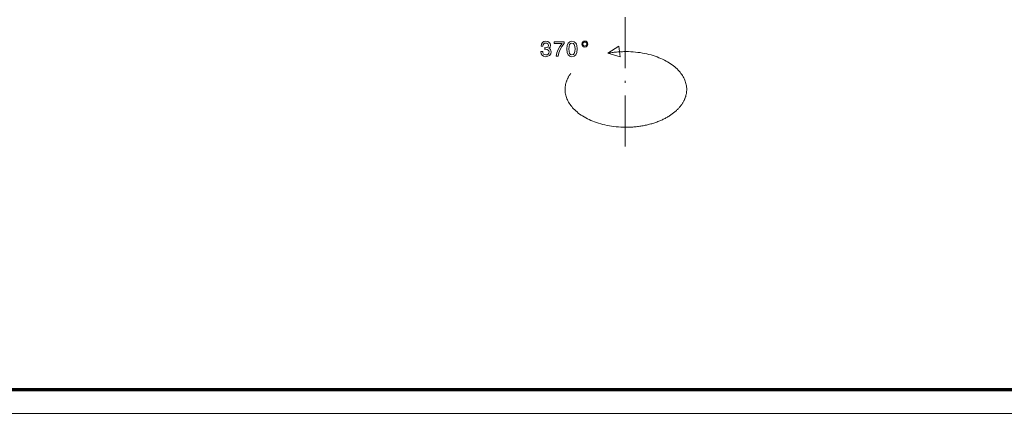
# Model space of a CAD drawing. Extents: x 0 to 594, y 0 to 420.
# Drawn here: x 118 to 350, y 0 to 93 of the extents above; entities that cross this region are included whole.
import ezdxf

# ---------------------------------------------------------------- set-up
doc = ezdxf.new("R2010")
doc.units = 0
doc.linetypes.add('DASHDOT', pattern=[18.5, 12, -3, 0.5, -3])

msp = doc.modelspace()

# ---------------------------------------------------------------- linework, layer by layer
at = {"color": 7, "linetype": 'DASHDOT', "lineweight": 13}
msp.add_line((260.72998, 241.347046), (260.72998, 60.881058), dxfattribs=at)
at = {"color": 94, "lineweight": 13, "ltscale": 0.075983}
msp.add_line((256.623993, 84.804779), (259.177948, 86.452408), dxfattribs=at)
at = {"color": 94, "lineweight": 13, "ltscale": 0.061981}
msp.add_line((259.177948, 86.452408), (259.528564, 83.998093), dxfattribs=at)
at = {"color": 94, "lineweight": 13, "ltscale": 0.075363}
msp.add_line((259.528564, 83.998093), (256.623993, 84.804779), dxfattribs=at)
at = {"color": 7, "lineweight": 70}
msp.add_line((5, 5.646172), (588.954651, 5.646172), dxfattribs=at)
at = {"color": 7, "lineweight": 13}
msp.add_line((593.954651, 0), (0, 0), dxfattribs=at)
at = {"color": 94, "lineweight": 13}
for points in [[(240.843094, 85.21505), (240.843094, 85.179741), (240.923782, 84.695595), (241.160812, 84.332481), (241.534012, 84.100494), (242.028259, 84.014755), (242.55275, 84.100494), (242.946121, 84.322395), (243.198288, 84.675423), (243.289063, 85.129311), (243.248718, 85.426865), (243.137772, 85.668938), (242.956207, 85.855537), (242.714127, 85.991707), (243.041946, 86.264038), (243.157944, 86.697754), (243.082291, 87.091125), (242.865433, 87.38868), (242.512405, 87.575279), (242.028259, 87.640839), (241.574371, 87.56015), (241.226379, 87.338249), (240.999435, 86.985222), (240.923782, 86.516197), (240.923782, 86.480896), (241.372635, 86.480896), (241.412979, 86.803665), (241.544098, 87.035652), (241.75592, 87.176865), (242.053467, 87.227295), (242.31572, 87.186951), (242.507355, 87.081039), (242.623352, 86.909569), (242.668747, 86.677582), (242.623352, 86.430466), (242.502319, 86.264038), (242.290497, 86.163177), (242.003036, 86.132912), (241.806351, 86.137955), (241.806351, 85.73954), (242.053467, 85.749626), (242.371201, 85.704239), (242.608231, 85.583206), (242.749435, 85.38652), (242.799866, 85.129311), (242.7444, 84.836807), (242.598145, 84.619949), (242.36615, 84.48378), (242.058517, 84.438393), (241.740784, 84.488823), (241.508804, 84.640121), (241.362549, 84.882195), (241.307068, 85.21505)], [(244.449005, 84.115623), (244.958374, 84.115623), (245.124802, 84.947754), (245.417297, 85.724411), (245.830841, 86.445595), (246.370468, 87.121384), (246.370468, 87.539978), (243.969894, 87.539978), (243.969894, 87.081039), (245.886322, 87.081039), (245.331573, 86.400208), (244.912979, 85.68911), (244.620468, 84.932625)], [(246.970612, 85.825279), (247.046265, 85.033493), (247.283295, 84.468651), (247.661545, 84.12571), (248.186035, 84.014755), (248.70549, 84.12571), (249.083725, 84.468651), (249.31572, 85.033493), (249.396408, 85.825279), (249.31572, 86.612022), (249.219894, 86.924698), (249.083725, 87.181908), (248.70549, 87.524849), (248.186035, 87.640839), (247.661545, 87.524849), (247.283295, 87.176865), (247.046265, 86.612022)], [(247.454773, 85.825279), (247.495117, 86.435509), (247.621201, 86.874268), (247.848145, 87.13147), (248.186035, 87.222252), (248.51889, 87.13147), (248.745834, 86.874268), (248.871918, 86.435509), (248.912262, 85.825279), (248.871918, 85.210007), (248.745834, 84.77124), (248.51889, 84.514038), (248.186035, 84.428307), (247.848145, 84.514038), (247.621201, 84.77124), (247.495117, 85.210007)], [(251.222061, 87.701355), (250.944687, 87.645882), (250.717743, 87.494583), (250.566437, 87.267639), (250.510956, 86.990265), (250.561401, 86.712883), (250.712692, 86.490982), (250.939636, 86.339684), (251.222061, 86.28421), (251.504486, 86.339684), (251.726379, 86.496025), (251.877686, 86.717926), (251.933151, 86.990265), (251.872635, 87.267639), (251.721344, 87.494583), (251.4944, 87.645882)], [(251.222061, 87.469368), (251.408661, 87.429024), (251.559952, 87.328163), (251.660828, 87.176865), (251.701172, 86.995308), (251.660828, 86.808708), (251.559952, 86.652367), (251.408661, 86.546463), (251.222061, 86.511154), (251.030411, 86.546463), (250.87912, 86.652367), (250.778259, 86.803665), (250.74295, 86.995308), (250.778259, 87.176865), (250.884155, 87.328163), (251.035461, 87.429024)]]:
    msp.add_lwpolyline(points, close=True, dxfattribs=at)
msp.add_lwpolyline([(247.939362, 80.100487), (247.841248, 79.968216), (247.746613, 79.834961), (247.656158, 79.701782), (247.569199, 79.567711), (247.486343, 79.433762), (247.406952, 79.299004), (247.331573, 79.164413), (247.259659, 79.029083), (247.191681, 78.893959), (247.127136, 78.758179), (247.066452, 78.622604), (247.009186, 78.486465), (246.955688, 78.35054), (246.905624, 78.214111), (246.859238, 78.077911), (246.816269, 77.941284), (246.776901, 77.804871), (246.740952, 77.668091), (246.708542, 77.531509), (246.67952, 77.394638), (246.653992, 77.25795), (246.631851, 77.121025), (246.613159, 76.984261), (246.597839, 76.847336), (246.585938, 76.710526), (246.577408, 76.573624), (246.572266, 76.436798), (246.570496, 76.299957), (246.577072, 76.026382), (246.597137, 75.752975), (246.630707, 75.479782), (246.677856, 75.206863), (246.738647, 74.93428), (246.813171, 74.66214), (246.901566, 74.390511), (247.003967, 74.119522), (247.120544, 73.849289), (247.251434, 73.579987), (247.396835, 73.31176), (247.556931, 73.044823), (247.731903, 72.779396), (247.921936, 72.515717), (248.127167, 72.254074), (248.347794, 71.994743), (248.583939, 71.738068), (248.835724, 71.484375), (249.103241, 71.234055), (249.386536, 70.987503), (249.685669, 70.745117), (250.000595, 70.507355), (250.331299, 70.274651), (250.677643, 70.047485), (251.03949, 69.826324), (251.416656, 69.611671), (251.808868, 69.404022), (252.21582, 69.203865), (252.637161, 69.011719), (253.072433, 68.828072), (253.521179, 68.653419), (253.982849, 68.488251), (254.456818, 68.333038), (254.942444, 68.188217), (255.438995, 68.054245), (255.945709, 67.931534), (256.461761, 67.82045), (256.986267, 67.721359), (257.518311, 67.634583), (258.056946, 67.56041), (258.601166, 67.499084), (259.149933, 67.450821), (259.702209, 67.415802), (260.256927, 67.394135), (260.812988, 67.385902), (261.369293, 67.391151), (261.647186, 67.398834), (261.924774, 67.409866), (262.201782, 67.424255), (262.478271, 67.442001), (262.753876, 67.463058), (263.028778, 67.48745), (263.302429, 67.515114), (263.575165, 67.546074), (263.846344, 67.580246), (264.116394, 67.617691), (264.384613, 67.658264), (264.651489, 67.702057), (264.916199, 67.748917), (265.179413, 67.798935), (265.440155, 67.851913), (265.699219, 67.90799), (265.955536, 67.966934), (266.210022, 68.028908), (266.461487, 68.09362), (266.710938, 68.161301), (266.957153, 68.231598), (267.201172, 68.304779), (267.441711, 68.380447), (267.679932, 68.458923), (267.91449, 68.539726), (268.146545, 68.62326), (268.374756, 68.708984), (268.600372, 68.79734), (268.82193, 68.887741), (269.040771, 68.980675), (269.255432, 69.0755), (269.467255, 69.172768), (269.674805, 69.271767), (269.879364, 69.373108), (270.079529, 69.476028), (270.276672, 69.581192), (270.46933, 69.687782), (270.658844, 69.796509), (270.843811, 69.906509), (271.025574, 70.018539), (271.202728, 70.131699), (271.376648, 70.246788), (271.545929, 70.362854), (271.711884, 70.480751), (271.873199, 70.599472), (272.031128, 70.71994), (272.184448, 70.841095), (272.334351, 70.963882), (272.479645, 71.087234), (272.62149, 71.21212), (272.758759, 71.337448), (272.892578, 71.464218), (273.021851, 71.591324), (273.147644, 71.719765), (273.268951, 71.848434), (273.38678, 71.978355), (273.500214, 72.108414), (273.610107, 72.239624), (273.715698, 72.37088), (273.81778, 72.503212), (273.915588, 72.635529), (274.009918, 72.768814), (274.100067, 72.902023), (274.186707, 73.036133), (274.269287, 73.170105), (274.348358, 73.304886), (274.423431, 73.439499), (274.495056, 73.574844), (274.562744, 73.709991), (274.626984, 73.845795), (274.687378, 73.981377), (274.744354, 74.117538), (274.797577, 74.253464), (274.847351, 74.389908), (274.893463, 74.526115), (274.936127, 74.66275), (274.97522, 74.799179), (275.010895, 74.935959), (275.04303, 75.07254), (275.071777, 75.209419), (275.097046, 75.346115), (275.118896, 75.483032), (275.137329, 75.619804), (275.152374, 75.756729), (275.164001, 75.893539), (275.172241, 76.030441), (275.177124, 76.167259), (275.178619, 76.304108), (275.171509, 76.577667), (275.150909, 76.851074), (275.116791, 77.124252), (275.069092, 77.397171), (275.007751, 77.669724), (274.932678, 77.941856), (274.843719, 78.213455), (274.740753, 78.484421), (274.623627, 78.754616), (274.492157, 79.023888), (274.346161, 79.292061), (274.185486, 79.558945), (274.009918, 79.824303), (273.819275, 80.087906), (273.613434, 80.349472), (273.392181, 80.608688), (273.155396, 80.865265), (272.903015, 81.11882), (272.634857, 81.368988), (272.350922, 81.615387), (272.051147, 81.85759), (271.735596, 82.095169), (271.404266, 82.32766), (271.057312, 82.554596), (270.694824, 82.775505), (270.317078, 82.989883), (269.924255, 83.19725), (269.516724, 83.397095), (269.094818, 83.588913), (268.658997, 83.772202), (268.209717, 83.946487), (267.747528, 84.111267), (267.273102, 84.266075), (266.787018, 84.410461), (266.290039, 84.543991), (265.782928, 84.666252), (265.266541, 84.776855), (264.741699, 84.875465), (264.209381, 84.961746), (263.670502, 85.035408), (263.126099, 85.096207), (262.577148, 85.143936), (262.02475, 85.178436), (261.469971, 85.19957), (260.913879, 85.20726), (260.357574, 85.201462), (260.079712, 85.19352), (259.802155, 85.182205), (259.525208, 85.167557), (259.248749, 85.149544), (258.973206, 85.12822), (258.698395, 85.103561), (258.424835, 85.075638), (258.152191, 85.044418), (257.881134, 85.009979), (257.611176, 84.97229), (257.343109, 84.931458), (257.076355, 84.887405), (256.623993, 84.804779)], dxfattribs=at)

doc.saveas('drawing.dxf')
